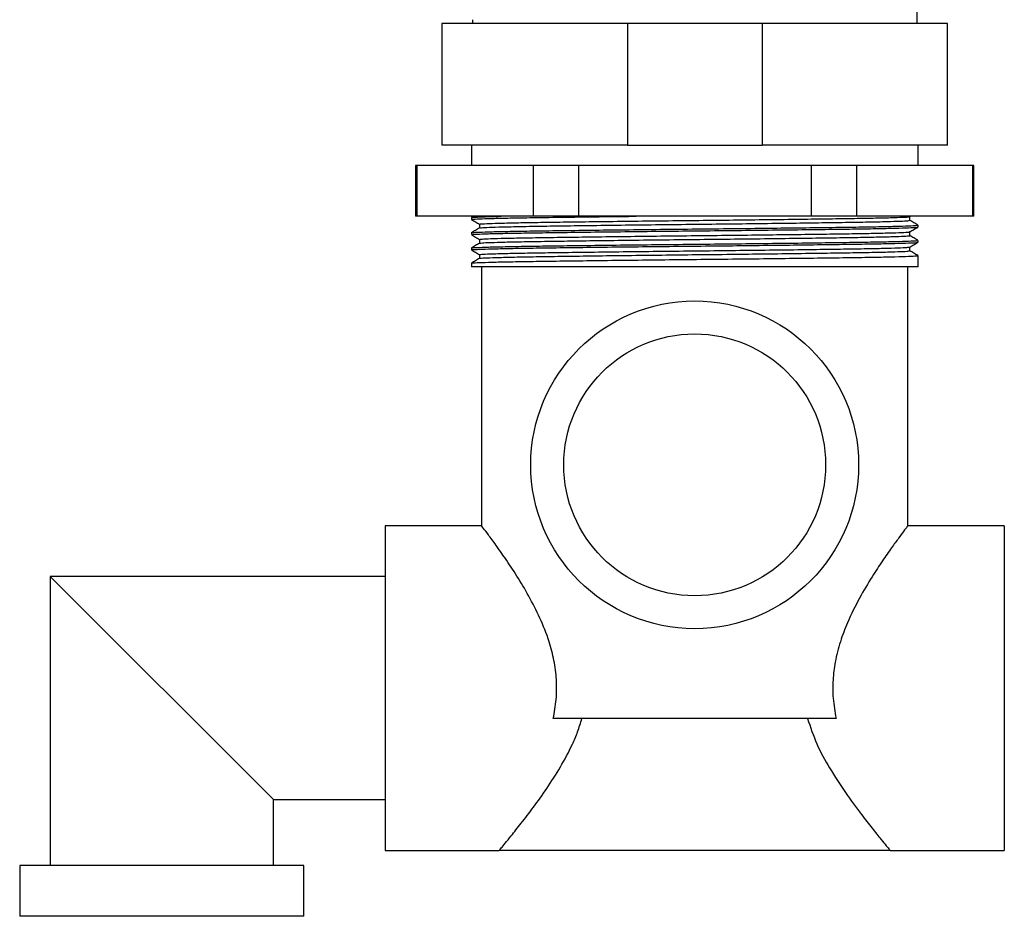
# Model space of a CAD drawing. Units: millimetres. Extents: x 4 to 1445, y 5 to 1445.
# Drawn here: x 242 to 339, y 717 to 806 of the extents above; entities that cross this region are included whole.
import ezdxf

# ---------------------------------------------------------------- set-up
doc = ezdxf.new("R2010")
doc.units = ezdxf.units.MM

msp = doc.modelspace()

# ---------------------------------------------------------------- linework, layer by layer
at = {"color": 7, "linetype": 'Continuous', "lineweight": 25}
for p, q in [((330.338, 805.209), (330.338, 806.334)), ((283.538, 805.209), (283.538, 793.209)), ((301.804, 805.209), (283.538, 805.209)), ((286.538, 805.584), (286.538, 805.209)), ((301.804, 805.209), (301.804, 793.209)), ((315.072, 805.209), (301.804, 805.209)), ((315.072, 805.209), (315.072, 793.209)), ((333.338, 805.209), (315.072, 805.209)), ((333.338, 793.209), (333.338, 805.209)), ((301.804, 793.209), (283.538, 793.209)), ((286.438, 793.209), (286.438, 791.209)), ((301.804, 793.209), (315.072, 793.209)), ((333.338, 793.209), (315.072, 793.209)), ((330.438, 791.209), (330.438, 793.209)), ((280.938, 791.209), (280.938, 786.209)), ((281.059, 791.209), (280.938, 791.209)), ((281.059, 791.209), (281.059, 786.209)), ((292.516, 791.209), (281.059, 791.209)), ((292.516, 791.209), (292.516, 786.209)), ((296.982, 791.209), (292.516, 791.209)), ((296.982, 791.209), (296.982, 786.209)), ((319.895, 791.209), (296.982, 791.209)), ((319.895, 791.209), (319.895, 786.209)), ((324.361, 791.209), (319.895, 791.209)), ((324.361, 791.209), (324.361, 786.209)), ((335.817, 791.209), (324.361, 791.209)), ((335.817, 791.209), (335.817, 786.209)), ((335.938, 791.209), (335.817, 791.209)), ((335.938, 786.209), (335.938, 791.209)), ((281.059, 786.209), (280.938, 786.209)), ((292.516, 786.209), (281.059, 786.209)), ((286.438, 786.084), (286.438, 785.896)), ((286.651, 786.209), (286.442, 786.088)), ((296.982, 786.209), (292.516, 786.209)), ((319.895, 786.209), (296.982, 786.209)), ((324.361, 786.209), (319.895, 786.209)), ((335.817, 786.209), (324.361, 786.209)), ((329.623, 786.173), (329.684, 786.209)), ((335.938, 786.209), (335.817, 786.209)), ((330.438, 785.146), (330.438, 785.334)), ((286.438, 784.584), (286.438, 784.396)), ((330.438, 783.646), (330.438, 783.834)), ((286.438, 783.084), (286.438, 782.896)), ((329.626, 782.802), (329.626, 783.175)), ((287.25, 782.427), (287.25, 782.055)), ((330.438, 781.209), (330.438, 782.334)), ((286.438, 781.584), (286.438, 781.209)), ((330.438, 781.209), (286.438, 781.209)), ((287.438, 781.209), (287.438, 755.695)), ((329.438, 755.695), (329.438, 781.209)), ((287.449, 755.709), (277.938, 755.709)), ((277.938, 755.709), (277.938, 723.709)), ((338.938, 755.709), (329.428, 755.709)), ((338.938, 755.709), (338.938, 723.709)), ((277.938, 750.709), (244.938, 750.709)), ((244.938, 750.709), (244.938, 722.209)), ((244.938, 750.709), (266.938, 728.709)), ((322.367, 736.709), (294.51, 736.709)), ((266.938, 728.709), (277.938, 728.709)), ((266.938, 722.209), (266.938, 728.709)), ((277.938, 723.709), (289.188, 723.709)), ((327.688, 723.709), (289.188, 723.709)), ((327.688, 723.709), (338.938, 723.709)), ((241.938, 722.209), (241.938, 717.209)), ((269.938, 722.209), (241.938, 722.209)), ((269.938, 717.209), (269.938, 722.209)), ((269.938, 717.209), (241.938, 717.209))]:
    msp.add_line(p, q, dxfattribs=at)
for radius in [16.15, 12.9]:
    msp.add_circle((308.438, 761.709), radius, dxfattribs=at)
for points, knots in [([(286.442, 785.892), (286.577, 785.814), (286.847, 785.658), (287.116, 785.503), (287.25, 785.425)], [0, 0, 0, 0, 0.50355, 1, 1, 1, 1]), ([(286.506, 785.896), (286.489, 785.901), (286.429, 785.918), (286.933, 785.95), (288.013, 785.99), (289.683, 786.03), (291.829, 786.069), (294.406, 786.106), (297.368, 786.145), (300.185, 786.18), (302.014, 786.201), (302.681, 786.209)], [0, 0, 0, 0, 0.0490295, 0.173938, 0.3005524, 0.4271684, 0.5520812, 0.6751031, 0.8004837, 0.9272367, 1, 1, 1, 1]), ([(286.5, 786.088), (286.489, 786.091), (286.44, 786.107), (286.944, 786.137), (287.918, 786.175), (288.936, 786.199), (289.386, 786.209)], [0, 0, 0, 0, 0.091592, 0.414038, 0.740888, 1, 1, 1, 1]), ([(287.316, 785.428), (287.309, 785.435), (287.29, 785.455), (287.884, 785.489), (289.04, 785.529), (290.743, 785.569), (292.894, 785.608), (295.451, 785.644), (298.37, 785.684), (301.585, 785.725), (304.968, 785.765), (308.415, 785.802), (311.862, 785.84), (315.246, 785.88), (318.464, 785.92), (321.387, 785.96), (323.95, 785.997), (326.107, 786.035), (327.818, 786.075), (328.977, 786.116), (329.567, 786.149), (329.558, 786.167), (329.554, 786.173)], [0, 0, 0, 0, 0.030588, 0.083015, 0.13602, 0.188884, 0.240903, 0.292449, 0.345047, 0.398081, 0.450832, 0.502602, 0.554354, 0.607096, 0.660132, 0.712741, 0.764297, 0.8163, 0.869157, 0.922165, 0.974605, 1, 1, 1, 1]), ([(287.322, 785.057), (287.318, 785.063), (287.306, 785.081), (287.888, 785.114), (289.039, 785.154), (290.743, 785.194), (292.894, 785.233), (295.451, 785.269), (298.37, 785.309), (301.585, 785.35), (304.968, 785.39), (308.415, 785.427), (311.862, 785.465), (315.246, 785.505), (318.464, 785.545), (321.387, 785.585), (323.95, 785.622), (326.107, 785.66), (327.817, 785.7), (328.98, 785.741), (329.583, 785.775), (329.567, 785.795), (329.561, 785.802)], [0, 0, 0, 0, 0.024623, 0.077061, 0.130076, 0.182952, 0.234981, 0.286538, 0.339147, 0.392192, 0.444954, 0.496735, 0.548497, 0.60125, 0.654297, 0.706916, 0.758484, 0.810497, 0.863365, 0.916384, 0.968834, 1, 1, 1, 1]), ([(329.626, 785.802), (329.626, 785.865), (329.626, 785.989), (329.626, 786.113), (329.626, 786.175)], [0, 0, 0, 0, 0.501341, 1, 1, 1, 1]), ([(330.435, 785.338), (330.299, 785.416), (330.03, 785.572), (329.76, 785.727), (329.626, 785.805)], [0, 0, 0, 0, 0.5023602, 1, 1, 1, 1]), ([(287.254, 785.057), (287.119, 784.979), (286.848, 784.822), (286.577, 784.666), (286.442, 784.588)], [0, 0, 0, 0, 0.499999, 1, 1, 1, 1]), ([(286.506, 784.396), (286.489, 784.401), (286.429, 784.418), (286.933, 784.45), (288.013, 784.49), (289.683, 784.53), (291.829, 784.569), (294.406, 784.606), (297.367, 784.645), (300.655, 784.686), (304.145, 784.726), (307.716, 784.764), (311.3, 784.801), (314.832, 784.841), (318.218, 784.881), (321.322, 784.921), (324.058, 784.959), (326.384, 784.996), (328.254, 785.036), (329.578, 785.077), (330.336, 785.114), (330.376, 785.136), (330.393, 785.146)], [0, 0, 0, 0, 0.020383, 0.072311, 0.124949, 0.177586, 0.229516, 0.28066, 0.332785, 0.38548, 0.438032, 0.48974, 0.540987, 0.593281, 0.646005, 0.698443, 0.749903, 0.801359, 0.853795, 0.906519, 0.958816, 1, 1, 1, 1]), ([(286.5, 784.588), (286.489, 784.591), (286.44, 784.607), (286.938, 784.637), (288.011, 784.677), (289.684, 784.718), (291.829, 784.757), (294.407, 784.793), (297.367, 784.833), (300.655, 784.873), (304.145, 784.913), (307.716, 784.952), (311.3, 784.988), (314.832, 785.028), (318.218, 785.069), (321.322, 785.109), (324.058, 785.146), (326.384, 785.184), (328.254, 785.224), (329.578, 785.264), (330.336, 785.301), (330.376, 785.324), (330.393, 785.334)], [0, 0, 0, 0, 0.014758, 0.066984, 0.119924, 0.172864, 0.225092, 0.27653, 0.328954, 0.381951, 0.434805, 0.48681, 0.538352, 0.590946, 0.643972, 0.696712, 0.748467, 0.800218, 0.852955, 0.905982, 0.958579, 1, 1, 1, 1]), ([(287.25, 785.427), (287.25, 785.365), (287.25, 785.24), (287.25, 785.116), (287.25, 785.055)], [0, 0, 0, 0, 0.504312, 1, 1, 1, 1]), ([(329.623, 784.673), (329.758, 784.751), (330.029, 784.908), (330.299, 785.064), (330.435, 785.142)], [0, 0, 0, 0, 0.4993411, 1, 1, 1, 1]), ([(286.442, 784.392), (286.577, 784.314), (286.847, 784.158), (287.116, 784.003), (287.25, 783.925)], [0, 0, 0, 0, 0.502869, 1, 1, 1, 1]), ([(286.5, 783.088), (286.489, 783.091), (286.44, 783.107), (286.938, 783.137), (288.011, 783.177), (289.684, 783.218), (291.829, 783.257), (294.407, 783.293), (297.367, 783.333), (300.655, 783.373), (304.145, 783.413), (307.716, 783.452), (311.3, 783.488), (314.832, 783.528), (318.218, 783.569), (321.322, 783.609), (324.058, 783.646), (326.384, 783.684), (328.254, 783.724), (329.578, 783.764), (330.336, 783.801), (330.376, 783.824), (330.393, 783.834)], [0, 0, 0, 0, 0.014673, 0.066904, 0.119848, 0.172793, 0.225026, 0.276468, 0.328896, 0.381898, 0.434756, 0.486765, 0.538312, 0.590911, 0.643942, 0.696686, 0.748446, 0.800201, 0.852943, 0.905974, 0.958575, 1, 1, 1, 1]), ([(287.25, 783.927), (287.25, 783.865), (287.25, 783.741), (287.25, 783.616), (287.25, 783.555)], [0, 0, 0, 0, 0.503619, 1, 1, 1, 1]), ([(287.251, 783.927), (287.304, 783.94), (287.41, 783.965), (288.282, 784.005), (289.667, 784.045), (291.557, 784.085), (293.877, 784.122), (296.585, 784.16), (299.636, 784.2), (302.935, 784.241), (306.352, 784.28), (309.806, 784.317), (313.236, 784.356), (316.57, 784.396), (319.683, 784.436), (322.465, 784.475), (324.871, 784.512), (326.85, 784.551), (328.365, 784.592), (329.276, 784.632), (329.673, 784.659), (329.606, 784.672), (329.601, 784.673)], [0, 0, 0, 0, 0.051586, 0.104332, 0.15737, 0.209979, 0.261535, 0.313544, 0.366406, 0.419415, 0.471854, 0.523303, 0.575536, 0.628485, 0.681437, 0.733679, 0.785126, 0.837557, 0.890564, 0.943431, 0.99545, 1, 1, 1, 1]), ([(287.283, 783.557), (287.331, 783.568), (287.436, 783.591), (288.285, 783.63), (289.666, 783.67), (291.557, 783.71), (293.877, 783.747), (296.585, 783.785), (299.636, 783.825), (302.935, 783.866), (306.352, 783.905), (309.806, 783.942), (313.236, 783.981), (316.57, 784.021), (319.683, 784.061), (322.465, 784.1), (324.871, 784.137), (326.851, 784.176), (328.363, 784.217), (329.283, 784.257), (329.678, 784.285), (329.596, 784.3), (329.582, 784.303)], [0, 0, 0, 0, 0.04558, 0.098331, 0.151373, 0.203987, 0.255547, 0.307561, 0.360427, 0.413441, 0.465885, 0.517338, 0.569576, 0.62253, 0.675486, 0.727733, 0.779185, 0.83162, 0.884632, 0.937503, 0.989527, 1, 1, 1, 1]), ([(329.626, 784.302), (329.626, 784.365), (329.626, 784.489), (329.626, 784.613), (329.626, 784.675)], [0, 0, 0, 0, 0.5020332, 1, 1, 1, 1]), ([(330.435, 783.838), (330.299, 783.916), (330.03, 784.072), (329.76, 784.227), (329.626, 784.305)], [0, 0, 0, 0, 0.502386, 1, 1, 1, 1]), ([(287.254, 783.557), (287.119, 783.479), (286.848, 783.322), (286.577, 783.166), (286.442, 783.088)], [0, 0, 0, 0, 0.499999, 1, 1, 1, 1]), ([(286.442, 782.892), (286.577, 782.814), (286.847, 782.658), (287.116, 782.503), (287.25, 782.425)], [0, 0, 0, 0, 0.502208, 1, 1, 1, 1]), ([(286.506, 782.896), (286.489, 782.901), (286.429, 782.918), (286.933, 782.95), (288.013, 782.99), (289.683, 783.03), (291.829, 783.069), (294.406, 783.106), (297.367, 783.145), (300.655, 783.186), (304.145, 783.226), (307.716, 783.264), (311.3, 783.301), (314.832, 783.341), (318.218, 783.381), (321.322, 783.421), (324.058, 783.459), (326.384, 783.496), (328.254, 783.536), (329.578, 783.577), (330.336, 783.614), (330.376, 783.636), (330.393, 783.646)], [0, 0, 0, 0, 0.020383, 0.072311, 0.124949, 0.177586, 0.229516, 0.28066, 0.332785, 0.38548, 0.438032, 0.48974, 0.540987, 0.593281, 0.646005, 0.698443, 0.749903, 0.801359, 0.853795, 0.906519, 0.958816, 1, 1, 1, 1]), ([(287.316, 782.427), (287.299, 782.432), (287.241, 782.45), (287.727, 782.481), (288.766, 782.521), (290.376, 782.562), (292.442, 782.6), (294.924, 782.637), (297.776, 782.676), (300.942, 782.717), (304.303, 782.757), (307.743, 782.795), (311.194, 782.832), (314.596, 782.872), (317.857, 782.912), (320.846, 782.952), (323.482, 782.99), (325.721, 783.027), (327.524, 783.067), (328.796, 783.108), (329.507, 783.144), (329.548, 783.165), (329.564, 783.173)], [0, 0, 0, 0, 0.020505, 0.072737, 0.125684, 0.178631, 0.230865, 0.282309, 0.334739, 0.387743, 0.440604, 0.492615, 0.544163, 0.596764, 0.649797, 0.702543, 0.754305, 0.806063, 0.858806, 0.91184, 0.964443, 1, 1, 1, 1]), ([(287.309, 782.057), (287.299, 782.06), (287.253, 782.076), (287.732, 782.106), (288.765, 782.146), (290.376, 782.187), (292.442, 782.225), (294.924, 782.262), (297.776, 782.301), (300.942, 782.342), (304.303, 782.382), (307.743, 782.42), (311.194, 782.457), (314.596, 782.497), (317.857, 782.537), (320.846, 782.577), (323.482, 782.615), (325.722, 782.652), (327.523, 782.692), (328.798, 782.733), (329.528, 782.77), (329.566, 782.793), (329.583, 782.802)], [0, 0, 0, 0, 0.014405, 0.06665, 0.119608, 0.172568, 0.224814, 0.27627, 0.328713, 0.381729, 0.434602, 0.486625, 0.538186, 0.590799, 0.643844, 0.696603, 0.748377, 0.800146, 0.852902, 0.905948, 0.958564, 1, 1, 1, 1]), ([(329.623, 783.173), (329.758, 783.251), (330.029, 783.408), (330.299, 783.564), (330.435, 783.642)], [0, 0, 0, 0, 0.499999, 1, 1, 1, 1]), ([(330.435, 782.338), (330.299, 782.416), (330.03, 782.572), (329.76, 782.727), (329.626, 782.805)], [0, 0, 0, 0, 0.502364, 1, 1, 1, 1]), ([(287.254, 782.057), (287.119, 781.979), (286.848, 781.822), (286.577, 781.666), (286.442, 781.588)], [0, 0, 0, 0, 0.4999988, 1, 1, 1, 1]), ([(286.5, 781.588), (286.489, 781.591), (286.44, 781.607), (286.938, 781.637), (288.011, 781.677), (289.684, 781.718), (291.829, 781.757), (294.407, 781.793), (297.367, 781.833), (300.655, 781.873), (304.145, 781.913), (307.716, 781.952), (311.3, 781.988), (314.832, 782.028), (318.218, 782.069), (321.322, 782.109), (324.058, 782.146), (326.384, 782.184), (328.254, 782.224), (329.578, 782.264), (330.336, 782.301), (330.376, 782.324), (330.393, 782.334)], [0, 0, 0, 0, 0.014634, 0.066867, 0.119813, 0.17276, 0.224995, 0.276439, 0.328869, 0.381873, 0.434734, 0.486745, 0.538293, 0.590894, 0.643928, 0.696674, 0.748435, 0.800193, 0.852937, 0.90597, 0.958574, 1, 1, 1, 1]), ([(294.51, 736.709), (294.621, 737.327), (294.846, 738.585), (294.856, 740.525), (294.605, 742.448), (294.063, 744.508), (293.206, 746.663), (292.094, 748.825), (290.913, 750.791), (289.802, 752.464), (288.839, 753.828), (288.082, 754.857), (287.598, 755.499), (287.401, 755.758), (287.445, 755.7), (287.449, 755.695)], [0, 0, 0, 0, 0.064646, 0.131406, 0.196078, 0.262643, 0.353115, 0.446094, 0.540463, 0.636886, 0.724297, 0.81402, 0.901561, 0.99258, 1, 1, 1, 1]), ([(329.428, 755.695), (329.414, 755.677), (329.384, 755.637), (329.053, 755.202), (328.533, 754.503), (327.824, 753.529), (326.94, 752.266), (325.859, 750.623), (324.653, 748.603), (323.565, 746.429), (322.75, 744.285), (322.258, 742.39), (322.026, 740.502), (322.028, 738.618), (322.25, 737.367), (322.367, 736.709)], [0, 0, 0, 0, 0.067496, 0.144709, 0.218162, 0.293283, 0.376955, 0.462317, 0.562967, 0.666154, 0.737001, 0.809461, 0.869491, 0.931252, 1, 1, 1, 1]), ([(289.188, 723.709), (289.226, 723.755), (289.293, 723.834), (289.752, 724.39), (290.394, 725.178), (291.331, 726.354), (292.539, 727.933), (293.869, 729.79), (295.2, 731.851), (296.226, 733.764), (296.924, 735.39), (297.189, 736.269), (297.322, 736.709)], [0, 0, 0, 0, 0.116469, 0.203223, 0.29209, 0.408219, 0.527701, 0.646208, 0.767078, 0.881712, 0.940876, 1, 1, 1, 1]), ([(319.554, 736.709), (319.84, 735.856), (320.422, 734.117), (321.779, 731.684), (323.311, 729.335), (324.762, 727.369), (325.944, 725.85), (326.774, 724.818), (327.343, 724.125), (327.641, 723.765), (327.674, 723.726), (327.688, 723.709)], [0, 0, 0, 0, 0.116149, 0.236791, 0.378302, 0.523891, 0.633109, 0.745133, 0.836565, 0.93053, 1, 1, 1, 1])]:
    msp.add_open_spline(points, degree=3, knots=knots, dxfattribs=at)

doc.saveas('drawing.dxf')
